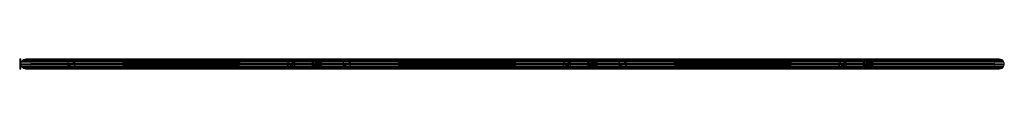
# Model space of a CAD drawing. Units: inches. Extents: x -96 to 99, y -183 to 1.
# Drawn here: x -96 to 99, y -1 to 1 of the extents above; entities that cross this region are included whole.
import ezdxf

# ---------------------------------------------------------------- set-up
doc = ezdxf.new("R2010")
doc.units = ezdxf.units.IN
doc.header["$LTSCALE"] = 8
doc.header["$MEASUREMENT"] = 0
doc.layers.add('A-GENM', color=13, linetype='Continuous', lineweight=9)

# ---------------------------------------------------------------- blocks, each defined once
blk = doc.blocks.new('DesignRepeat - DesignRepeat-3746-_3D_')
at = {"layer": 'A-GENM'}
mesh = blk.add_polyface(dxfattribs=at)
corners = [(1, 0, 58.5), (0.97, 0.26, 58.5), (0.87, 0.5, 58.5), (0.71, 0.71, 58.5), (0.5, 0.87, 58.5), (0.26, 0.97, 58.5), (0, 1, 58.5), (-0.26, 0.97, 58.5), (-0.5, 0.87, 58.5), (-0.71, 0.71, 58.5), (-0.87, 0.5, 58.5), (-0.97, 0.26, 58.5), (-1, 0, 58.5), (-0.97, -0.26, 58.5), (-0.87, -0.5, 58.5), (-0.71, -0.71, 58.5), (-0.5, -0.87, 58.5), (-0.26, -0.97, 58.5), (0, -1, 58.5), (0.26, -0.97, 58.5), (0.5, -0.87, 58.5), (0.71, -0.71, 58.5), (0.87, -0.5, 58.5), (0.97, -0.26, 58.5)]
mesh.append_faces([[corners[k] for k in face] for face in [(19, 4, 5)]], dxfattribs={"vtx0": -1, "vtx2": -1})
mesh.append_faces([[corners[k] for k in face] for face in [(4, 19, 20, 21), (9, 15, 16, 17)]], dxfattribs={"vtx0": -1, "vtx3": -1})
mesh.append_faces([[corners[k] for k in face] for face in [(8, 9, 17, 7)]], dxfattribs={"vtx1": -1, "vtx2": -1})
mesh.append_faces([[corners[k] for k in face] for face in [(18, 19, 5, 6), (21, 22, 3, 4), (22, 23, 2, 3), (13, 14, 10, 11), (14, 15, 9, 10), (17, 18, 6, 7)]], dxfattribs={"vtx1": -1, "vtx3": -1})
mesh.append_faces([[corners[k] for k in face] for face in [(11, 12, 13)]], dxfattribs={"vtx2": -1})
mesh.append_faces([[corners[k] for k in face] for face in [(23, 0, 1, 2)]], dxfattribs={"vtx3": -1})
mesh = blk.add_polyface(dxfattribs=at)
corners = [(1, 0, 4), (0.97, -0.26, 4), (0.87, -0.5, 4), (0.71, -0.71, 4), (0.5, -0.87, 4), (0.26, -0.97, 4), (0, -1, 4), (-0.26, -0.97, 4), (-0.5, -0.87, 4), (-0.71, -0.71, 4), (-0.87, -0.5, 4), (-0.97, -0.26, 4), (-1, 0, 4), (-0.97, 0.26, 4), (-0.87, 0.5, 4), (-0.71, 0.71, 4), (-0.5, 0.87, 4), (-0.26, 0.97, 4), (0, 1, 4), (0.26, 0.97, 4), (0.5, 0.87, 4), (0.71, 0.71, 4), (0.87, 0.5, 4), (0.97, 0.26, 4)]
mesh.append_faces([[corners[k] for k in face] for face in [(1, 23, 0)]], dxfattribs={"vtx0": -1})
mesh.append_faces([[corners[k] for k in face] for face in [(22, 2, 3)]], dxfattribs={"vtx0": -1, "vtx2": -1})
mesh.append_faces([[corners[k] for k in face] for face in [(5, 18, 19, 20)]], dxfattribs={"vtx0": -1, "vtx3": -1})
mesh.append_faces([[corners[k] for k in face] for face in [(13, 14, 11, 12)]], dxfattribs={"vtx1": -1})
mesh.append_faces([[corners[k] for k in face] for face in [(21, 22, 3, 20), (4, 5, 20, 3), (7, 8, 17, 6)]], dxfattribs={"vtx1": -1, "vtx2": -1})
mesh.append_faces([[corners[k] for k in face] for face in [(17, 18, 5, 6), (15, 16, 9, 10), (16, 17, 8, 9), (14, 15, 10, 11), (22, 23, 1, 2)]], dxfattribs={"vtx1": -1, "vtx3": -1})
mesh = blk.add_polyface(dxfattribs=at)
corners = [(-1, 0, 58.5), (-0.97, 0.26, 58.5), (-0.87, 0.5, 58.5), (-0.71, 0.71, 58.5), (-0.5, 0.87, 58.5), (-0.26, 0.97, 58.5), (0, 1, 58.5), (0.26, 0.97, 58.5), (0.5, 0.87, 58.5), (0.71, 0.71, 58.5), (0.87, 0.5, 58.5), (0.97, 0.26, 58.5), (1, 0, 58.5), (1, 0, 4), (0.97, 0.26, 4), (0.87, 0.5, 4), (0.71, 0.71, 4), (0.5, 0.87, 4), (0.26, 0.97, 4), (0, 1, 4), (-0.26, 0.97, 4), (-0.5, 0.87, 4), (-0.71, 0.71, 4), (-0.87, 0.5, 4), (-0.97, 0.26, 4), (-1, 0, 4)]
mesh.append_faces([[corners[k] for k in face] for face in [(1, 24, 25, 0)]], dxfattribs={"vtx0": -1})
mesh.append_faces([[corners[k] for k in face] for face in [(11, 14, 15, 10), (10, 15, 16, 9), (8, 17, 18, 7), (9, 16, 17, 8), (7, 18, 19, 6), (5, 20, 21, 4), (4, 21, 22, 3), (2, 23, 24, 1), (3, 22, 23, 2), (20, 5, 6, 19)]], dxfattribs={"vtx0": -1, "vtx2": -1})
mesh.append_faces([[corners[k] for k in face] for face in [(12, 13, 14, 11)]], dxfattribs={"vtx2": -1})
mesh = blk.add_polyface(dxfattribs=at)
corners = [(5.85, 0, 3.21), (5.83, -0.26, 3.23), (5.75, -0.5, 3.29), (5.62, -0.71, 3.39), (5.46, -0.87, 3.52), (5.27, -0.97, 3.67), (5.07, -1, 3.83), (4.87, -0.97, 4), (4.68, -0.87, 4.15), (4.52, -0.71, 4.28), (4.39, -0.5, 4.37), (4.32, -0.26, 4.44), (4.29, 0, 4.46), (4.32, 0.26, 4.44), (4.39, 0.5, 4.37), (4.52, 0.71, 4.28), (4.68, 0.87, 4.15), (4.87, 0.97, 4), (5.07, 1, 3.83), (5.27, 0.97, 3.67), (5.46, 0.87, 3.52), (5.62, 0.71, 3.39), (5.75, 0.5, 3.29), (5.83, 0.26, 3.23)]
mesh.append_faces([[corners[k] for k in face] for face in [(8, 6, 7), (2, 0, 1)]], dxfattribs={"vtx0": -1})
mesh.append_faces([[corners[k] for k in face] for face in [(17, 13, 15), (13, 17, 22), (22, 17, 20), (0, 2, 22), (5, 13, 22), (13, 5, 11), (5, 8, 11), (22, 2, 5)]], dxfattribs={"vtx0": -1, "vtx1": -1, "vtx2": -1})
mesh.append_faces([[corners[k] for k in face] for face in [(17, 19, 20)]], dxfattribs={"vtx0": -1, "vtx2": -1})
mesh.append_faces([[corners[k] for k in face] for face in [(18, 19, 17), (16, 17, 15), (21, 22, 20), (23, 0, 22), (9, 10, 8), (3, 4, 2), (12, 13, 11)]], dxfattribs={"vtx1": -1})
mesh.append_faces([[corners[k] for k in face] for face in [(10, 11, 8), (4, 5, 2), (5, 6, 8)]], dxfattribs={"vtx1": -1, "vtx2": -1})
mesh.append_faces([[corners[k] for k in face] for face in [(13, 14, 15)]], dxfattribs={"vtx2": -1})
mesh = blk.add_polyface(dxfattribs=at)
corners = [(5.85, 0, 3.21), (5.83, 0.26, 3.23), (5.75, 0.5, 3.29), (5.62, 0.71, 3.39), (5.46, 0.87, 3.52), (5.27, 0.97, 3.67), (5.07, 1, 3.83), (4.87, 0.97, 4), (4.68, 0.87, 4.15), (4.52, 0.71, 4.28), (4.39, 0.5, 4.37), (4.32, 0.26, 4.44), (4.29, 0, 4.46), (47.88, 0, 59.12), (47.91, 0.26, 59.1), (47.99, 0.5, 59.04), (48.11, 0.71, 58.94), (48.28, 0.87, 58.81), (48.46, 0.97, 58.66), (48.67, 1, 58.5), (48.87, 0.97, 58.34), (49.06, 0.87, 58.19), (49.22, 0.71, 58.06), (49.34, 0.5, 57.96), (49.42, 0.26, 57.9), (49.45, 0, 57.88)]
mesh.append_faces([[corners[k] for k in face] for face in [(0, 24, 25)]], dxfattribs={"vtx0": -1})
mesh.append_faces([[corners[k] for k in face] for face in [(18, 7, 17), (22, 3, 21), (20, 5, 19)]], dxfattribs={"vtx0": -1, "vtx1": -1})
mesh.append_faces([[corners[k] for k in face] for face in [(10, 14, 15), (8, 16, 17), (14, 11, 12), (14, 10, 11), (15, 9, 10), (16, 8, 9), (18, 6, 7), (4, 20, 21), (1, 23, 24), (20, 4, 5), (19, 5, 6), (21, 3, 4), (22, 2, 3), (24, 0, 1)]], dxfattribs={"vtx0": -1, "vtx2": -1})
mesh.append_faces([[corners[k] for k in face] for face in [(15, 16, 9), (7, 8, 17), (18, 19, 6), (22, 23, 2), (1, 2, 23)]], dxfattribs={"vtx1": -1, "vtx2": -1})
mesh.append_faces([[corners[k] for k in face] for face in [(12, 13, 14)]], dxfattribs={"vtx2": -1})
mesh = blk.add_polyface(dxfattribs=at)
corners = [(49.45, 0, 57.88), (49.42, 0.26, 57.9), (49.34, 0.5, 57.96), (49.22, 0.71, 58.06), (49.06, 0.87, 58.19), (48.87, 0.97, 58.34), (48.67, 1, 58.5), (48.46, 0.97, 58.66), (48.28, 0.87, 58.81), (48.11, 0.71, 58.94), (47.99, 0.5, 59.04), (47.91, 0.26, 59.1), (47.88, 0, 59.12), (47.91, -0.26, 59.1), (47.99, -0.5, 59.04), (48.11, -0.71, 58.94), (48.28, -0.87, 58.81), (48.46, -0.97, 58.66), (48.67, -1, 58.5), (48.87, -0.97, 58.34), (49.06, -0.87, 58.19), (49.22, -0.71, 58.06), (49.34, -0.5, 57.96), (49.42, -0.26, 57.9)]
mesh.append_faces([[corners[k] for k in face] for face in [(9, 7, 8), (4, 2, 3), (16, 14, 15), (21, 19, 20)]], dxfattribs={"vtx0": -1})
mesh.append_faces([[corners[k] for k in face] for face in [(6, 9, 5), (1, 22, 0), (22, 19, 21)]], dxfattribs={"vtx0": -1, "vtx1": -1})
mesh.append_faces([[corners[k] for k in face] for face in [(14, 1, 9), (5, 9, 1), (14, 9, 11), (22, 1, 14), (22, 14, 19)]], dxfattribs={"vtx0": -1, "vtx1": -1, "vtx2": -1})
mesh.append_faces([[corners[k] for k in face] for face in [(9, 6, 7), (1, 4, 5), (4, 1, 2), (11, 13, 14)]], dxfattribs={"vtx0": -1, "vtx2": -1})
mesh.append_faces([[corners[k] for k in face] for face in [(23, 0, 22)]], dxfattribs={"vtx1": -1})
mesh.append_faces([[corners[k] for k in face] for face in [(16, 17, 14), (17, 18, 14), (18, 19, 14)]], dxfattribs={"vtx1": -1, "vtx2": -1})
mesh.append_faces([[corners[k] for k in face] for face in [(9, 10, 11), (11, 12, 13)]], dxfattribs={"vtx2": -1})
mesh = blk.add_polyface(dxfattribs=at)
corners = [(1, 0, 58.5), (0.97, -0.26, 58.5), (0.87, -0.5, 58.5), (0.71, -0.71, 58.5), (0.5, -0.87, 58.5), (0.26, -0.97, 58.5), (0, -1, 58.5), (-0.26, -0.97, 58.5), (-0.5, -0.87, 58.5), (-0.71, -0.71, 58.5), (-0.87, -0.5, 58.5), (-0.97, -0.26, 58.5), (-1, 0, 58.5), (-1, 0, 4), (-0.97, -0.26, 4), (-0.87, -0.5, 4), (-0.71, -0.71, 4), (-0.5, -0.87, 4), (-0.26, -0.97, 4), (0, -1, 4), (0.26, -0.97, 4), (0.5, -0.87, 4), (0.71, -0.71, 4), (0.87, -0.5, 4), (0.97, -0.26, 4), (1, 0, 4)]
mesh.append_faces([[corners[k] for k in face] for face in [(1, 24, 25, 0)]], dxfattribs={"vtx0": -1})
mesh.append_faces([[corners[k] for k in face] for face in [(11, 14, 15, 10), (10, 15, 16, 9), (8, 17, 18, 7), (9, 16, 17, 8), (7, 18, 19, 6), (5, 20, 21, 4), (4, 21, 22, 3), (2, 23, 24, 1), (3, 22, 23, 2), (20, 5, 6, 19)]], dxfattribs={"vtx0": -1, "vtx2": -1})
mesh.append_faces([[corners[k] for k in face] for face in [(12, 13, 14, 11)]], dxfattribs={"vtx2": -1})
mesh = blk.add_polyface(dxfattribs=at)
corners = [(4.29, 0, 4.46), (4.32, -0.26, 4.44), (4.39, -0.5, 4.37), (4.52, -0.71, 4.28), (4.68, -0.87, 4.15), (4.87, -0.97, 4), (5.07, -1, 3.83), (5.27, -0.97, 3.67), (5.46, -0.87, 3.52), (5.62, -0.71, 3.39), (5.75, -0.5, 3.29), (5.83, -0.26, 3.23), (5.85, 0, 3.21), (49.45, 0, 57.88), (49.42, -0.26, 57.9), (49.34, -0.5, 57.96), (49.22, -0.71, 58.06), (49.06, -0.87, 58.19), (48.87, -0.97, 58.34), (48.67, -1, 58.5), (48.46, -0.97, 58.66), (48.28, -0.87, 58.81), (48.11, -0.71, 58.94), (47.99, -0.5, 59.04), (47.91, -0.26, 59.1), (47.88, 0, 59.12)]
mesh.append_faces([[corners[k] for k in face] for face in [(13, 11, 12), (0, 24, 25)]], dxfattribs={"vtx0": -1})
mesh.append_faces([[corners[k] for k in face] for face in [(15, 10, 14), (22, 3, 21), (20, 5, 19)]], dxfattribs={"vtx0": -1, "vtx1": -1})
mesh.append_faces([[corners[k] for k in face] for face in [(11, 13, 14), (8, 16, 17), (7, 17, 18), (14, 10, 11), (15, 9, 10), (16, 8, 9), (18, 6, 7), (4, 20, 21), (1, 23, 24), (20, 4, 5), (19, 5, 6), (21, 3, 4), (22, 2, 3), (24, 0, 1)]], dxfattribs={"vtx0": -1, "vtx2": -1})
mesh.append_faces([[corners[k] for k in face] for face in [(15, 16, 9), (7, 8, 17), (18, 19, 6), (22, 23, 2), (1, 2, 23)]], dxfattribs={"vtx1": -1, "vtx2": -1})

msp = doc.modelspace()

# ---------------------------------------------------------------- block references
at = {"layer": 'A-GENM', "rotation": 180}
for p in [(-37.333333, 0), (17.333333, 0), (72, 0)]:
    msp.add_blockref('DesignRepeat - DesignRepeat-3746-_3D_', p, dxfattribs=at)

# ---------------------------------------------------------------- meshes
at = {"layer": 'A-GENM'}
mesh = msp.add_polyface(dxfattribs=at)
corners = [(-96.249996, 1, 3), (-96.249996, -1, 3), (-96.249996, -1, 7), (-96.249996, 1, 7)]
mesh.append_faces([[corners[k] for k in face] for face in [(2, 3, 0, 1)]])
mesh = msp.add_polyface(dxfattribs=at)
corners = [(-96, 1, 7), (-96, 1, 3), (-96.249996, 1, 3), (-96.249996, 1, 7)]
mesh.append_faces([[corners[k] for k in face] for face in [(0, 1, 2, 3)]])
mesh = msp.add_polyface(dxfattribs=at)
corners = [(-96, 1, 7), (-96.249996, 1, 7), (-96.249996, -1, 7), (-96, -1, 7)]
mesh.append_faces([[corners[k] for k in face] for face in [(0, 1, 2, 3)]])
mesh = msp.add_polyface(dxfattribs=at)
corners = [(-96, 1, 3), (-96, -1, 3), (-96.249996, -1, 3), (-96.249996, 1, 3)]
mesh.append_faces([[corners[k] for k in face] for face in [(0, 1, 2, 3)]])
mesh = msp.add_polyface(dxfattribs=at)
corners = [(-96, 1, 7), (-96, -1, 7), (-96, -1, 3), (-96, 1, 3)]
mesh.append_faces([[corners[k] for k in face] for face in [(0, 1, 2, 3)]])
mesh = msp.add_polyface(dxfattribs=at)
corners = [(96.999996, 0, 5), (97.034077, 0.258819, 4.965926), (97.133972, 0.5, 4.866025), (97.292896, 0.707107, 4.707107), (97.5, 0.866025, 4.5), (97.741184, 0.965926, 4.258819), (98.000004, 1, 4), (98.258823, 0.965926, 3.741181), (98.499996, 0.866025, 3.5), (98.707111, 0.707107, 3.292893), (98.866024, 0.5, 3.133975), (98.965931, 0.258819, 3.034074), (99, 0, 3), (-96, 0, 3), (-95.965925, 0.258819, 3.034074), (-95.866024, 0.5, 3.133975), (-95.707106, 0.707107, 3.292893), (-95.500002, 0.866025, 3.5), (-95.258818, 0.965926, 3.741181), (-94.999998, 1, 4), (-94.741179, 0.965926, 4.258819), (-94.5, 0.866025, 4.5), (-94.292891, 0.707107, 4.707107), (-94.133972, 0.5, 4.866025), (-94.034077, 0.258819, 4.965926), (-94.000002, 0, 5)]
mesh.append_faces([[corners[k] for k in face] for face in [(13, 14, 11, 12), (0, 1, 24, 25)]], dxfattribs={"vtx1": -1})
mesh.append_faces([[corners[k] for k in face] for face in [(14, 15, 10, 11), (16, 17, 8, 9), (15, 16, 9, 10), (17, 18, 7, 8), (6, 7, 18, 19), (20, 21, 4, 5), (19, 20, 5, 6), (23, 24, 1, 2), (22, 23, 2, 3), (21, 22, 3, 4)]], dxfattribs={"vtx1": -1, "vtx3": -1})
mesh = msp.add_polyface(dxfattribs=at)
corners = [(-94.000002, 0, 5), (-94.034077, 0.258819, 4.965926), (-94.133972, 0.5, 4.866025), (-94.292891, 0.707107, 4.707107), (-94.5, 0.866025, 4.5), (-94.741179, 0.965926, 4.258819), (-94.999998, 1, 4), (-95.258818, 0.965926, 3.741181), (-95.500002, 0.866025, 3.5), (-95.707106, 0.707107, 3.292893), (-95.866024, 0.5, 3.133975), (-95.965925, 0.258819, 3.034074), (-96, 0, 3), (-96, 0, 60), (-95.965925, 0.258819, 59.965925), (-95.866024, 0.5, 59.866024), (-95.707106, 0.707107, 59.707106), (-95.500002, 0.866025, 59.500002), (-95.258818, 0.965926, 59.258818), (-94.999998, 1, 58.999998), (-94.741179, 0.965926, 58.741179), (-94.5, 0.866025, 58.5), (-94.292891, 0.707107, 58.292891), (-94.133972, 0.5, 58.133972), (-94.034077, 0.258819, 58.034077), (-94.000002, 0, 58.000002)]
mesh.append_faces([[corners[k] for k in face] for face in [(13, 14, 11, 12), (0, 1, 24, 25)]], dxfattribs={"vtx1": -1})
mesh.append_faces([[corners[k] for k in face] for face in [(14, 15, 10, 11), (16, 17, 8, 9), (15, 16, 9, 10), (17, 18, 7, 8), (6, 7, 18, 19), (20, 21, 4, 5), (19, 20, 5, 6), (23, 24, 1, 2), (22, 23, 2, 3), (21, 22, 3, 4)]], dxfattribs={"vtx1": -1, "vtx3": -1})
mesh = msp.add_polyface(dxfattribs=at)
corners = [(-94.000002, 0, 58.000002), (-94.034077, 0.258819, 58.034077), (-94.133972, 0.5, 58.133972), (-94.292891, 0.707107, 58.292891), (-94.5, 0.866025, 58.5), (-94.741179, 0.965926, 58.741179), (-94.999998, 1, 58.999998), (-95.258818, 0.965926, 59.258818), (-95.500002, 0.866025, 59.500002), (-95.707106, 0.707107, 59.707106), (-95.866024, 0.5, 59.866024), (-95.965925, 0.258819, 59.965925), (-96, 0, 60), (99, 0, 60), (98.965931, 0.258819, 59.965925), (98.866024, 0.5, 59.866024), (98.707111, 0.707107, 59.707106), (98.499996, 0.866025, 59.500002), (98.258823, 0.965926, 59.258818), (98.000004, 1, 58.999998), (97.741184, 0.965926, 58.741179), (97.5, 0.866025, 58.5), (97.292896, 0.707107, 58.292891), (97.133972, 0.5, 58.133972), (97.034077, 0.258819, 58.034077), (96.999996, 0, 58.000002)]
mesh.append_faces([[corners[k] for k in face] for face in [(0, 1, 24, 25)]], dxfattribs={"vtx1": -1})
mesh.append_faces([[corners[k] for k in face] for face in [(14, 15, 10, 11), (16, 17, 8, 9), (15, 16, 9, 10), (17, 18, 7, 8), (6, 7, 18, 19), (20, 21, 4, 5), (19, 20, 5, 6), (23, 24, 1, 2), (22, 23, 2, 3), (21, 22, 3, 4)]], dxfattribs={"vtx1": -1, "vtx3": -1})
mesh.append_faces([[corners[k] for k in face] for face in [(12, 13, 14, 11)]], dxfattribs={"vtx2": -1})
mesh = msp.add_polyface(dxfattribs=at)
corners = [(96.999996, 0.125, 58.000002), (96.999996, 0.125, 5), (-94.000002, 0.125, 5), (-94.000002, 0.125, 58.000002)]
mesh.append_faces([[corners[k] for k in face] for face in [(2, 3, 0, 1)]])
mesh = msp.add_polyface(dxfattribs=at)
corners = [(96.999996, -0.125, 58.000002), (96.999996, 0.125, 58.000002), (-94.000002, 0.125, 58.000002), (-94.000002, -0.125, 58.000002)]
mesh.append_faces([[corners[k] for k in face] for face in [(0, 1, 2, 3)]])
mesh = msp.add_polyface(dxfattribs=at)
corners = [(-94.000002, -0.125, 5), (-94.000002, -0.125, 58.000002), (-94.000002, 0.125, 58.000002), (-94.000002, 0.125, 5)]
mesh.append_faces([[corners[k] for k in face] for face in [(0, 1, 2, 3)]])
mesh = msp.add_polyface(dxfattribs=at)
corners = [(96.999996, -0.125, 5), (-94.000002, -0.125, 5), (-94.000002, 0.125, 5), (96.999996, 0.125, 5)]
mesh.append_faces([[corners[k] for k in face] for face in [(3, 0, 1, 2)]])
mesh = msp.add_polyface(dxfattribs=at)
corners = [(96.999996, 0, 58.000002), (97.034077, 0.258819, 58.034077), (97.133972, 0.5, 58.133972), (97.292896, 0.707107, 58.292891), (97.5, 0.866025, 58.5), (97.741184, 0.965926, 58.741179), (98.000004, 1, 58.999998), (98.258823, 0.965926, 59.258818), (98.499996, 0.866025, 59.500002), (98.707111, 0.707107, 59.707106), (98.866024, 0.5, 59.866024), (98.965931, 0.258819, 59.965925), (99, 0, 60), (99, 0, 3), (98.965931, 0.258819, 3.034074), (98.866024, 0.5, 3.133975), (98.707111, 0.707107, 3.292893), (98.499996, 0.866025, 3.5), (98.258823, 0.965926, 3.741181), (98.000004, 1, 4), (97.741184, 0.965926, 4.258819), (97.5, 0.866025, 4.5), (97.292896, 0.707107, 4.707107), (97.133972, 0.5, 4.866025), (97.034077, 0.258819, 4.965926), (96.999996, 0, 5)]
mesh.append_faces([[corners[k] for k in face] for face in [(0, 1, 24, 25)]], dxfattribs={"vtx1": -1})
mesh.append_faces([[corners[k] for k in face] for face in [(14, 15, 10, 11), (16, 17, 8, 9), (15, 16, 9, 10), (17, 18, 7, 8), (6, 7, 18, 19), (20, 21, 4, 5), (19, 20, 5, 6), (23, 24, 1, 2), (22, 23, 2, 3), (21, 22, 3, 4)]], dxfattribs={"vtx1": -1, "vtx3": -1})
mesh.append_faces([[corners[k] for k in face] for face in [(12, 13, 14, 11)]], dxfattribs={"vtx2": -1})
mesh = msp.add_polyface(dxfattribs=at)
corners = [(96.999996, -0.125, 5), (96.999996, 0.125, 5), (96.999996, 0.125, 58.000002), (96.999996, -0.125, 58.000002)]
mesh.append_faces([[corners[k] for k in face] for face in [(0, 1, 2, 3)]])
mesh = msp.add_polyface(dxfattribs=at)
corners = [(-96, -1, 7), (-96.249996, -1, 7), (-96.249996, -1, 3), (-96, -1, 3)]
mesh.append_faces([[corners[k] for k in face] for face in [(0, 1, 2, 3)]])
mesh = msp.add_polyface(dxfattribs=at)
corners = [(99, 0, 3), (98.965931, -0.258819, 3.034074), (98.866024, -0.5, 3.133975), (98.707111, -0.707107, 3.292893), (98.499996, -0.866025, 3.5), (98.258823, -0.965926, 3.741181), (98.000004, -1, 4), (97.741184, -0.965926, 4.258819), (97.5, -0.866025, 4.5), (97.292896, -0.707107, 4.707107), (97.133972, -0.5, 4.866025), (97.034077, -0.258819, 4.965926), (96.999996, 0, 5), (-94.000002, 0, 5), (-94.034077, -0.258819, 4.965926), (-94.133972, -0.5, 4.866025), (-94.292891, -0.707107, 4.707107), (-94.5, -0.866025, 4.5), (-94.741179, -0.965926, 4.258819), (-94.999998, -1, 4), (-95.258818, -0.965926, 3.741181), (-95.500002, -0.866025, 3.5), (-95.707106, -0.707107, 3.292893), (-95.866024, -0.5, 3.133975), (-95.965925, -0.258819, 3.034074), (-96, 0, 3)]
mesh.append_faces([[corners[k] for k in face] for face in [(13, 14, 11, 12)]], dxfattribs={"vtx1": -1})
mesh.append_faces([[corners[k] for k in face] for face in [(14, 15, 10, 11), (17, 18, 7, 8), (16, 17, 8, 9), (15, 16, 9, 10), (6, 7, 18, 19), (20, 21, 4, 5), (21, 22, 3, 4), (23, 24, 1, 2), (22, 23, 2, 3), (19, 20, 5, 6)]], dxfattribs={"vtx1": -1, "vtx3": -1})
mesh.append_faces([[corners[k] for k in face] for face in [(24, 25, 0, 1)]], dxfattribs={"vtx3": -1})
mesh = msp.add_polyface(dxfattribs=at)
corners = [(-96, 0, 3), (-95.965925, -0.258819, 3.034074), (-95.866024, -0.5, 3.133975), (-95.707106, -0.707107, 3.292893), (-95.500002, -0.866025, 3.5), (-95.258818, -0.965926, 3.741181), (-94.999998, -1, 4), (-94.741179, -0.965926, 4.258819), (-94.5, -0.866025, 4.5), (-94.292891, -0.707107, 4.707107), (-94.133972, -0.5, 4.866025), (-94.034077, -0.258819, 4.965926), (-94.000002, 0, 5), (-94.000002, 0, 58.000002), (-94.034077, -0.258819, 58.034077), (-94.133972, -0.5, 58.133972), (-94.292891, -0.707107, 58.292891), (-94.5, -0.866025, 58.5), (-94.741179, -0.965926, 58.741179), (-94.999998, -1, 58.999998), (-95.258818, -0.965926, 59.258818), (-95.500002, -0.866025, 59.500002), (-95.707106, -0.707107, 59.707106), (-95.866024, -0.5, 59.866024), (-95.965925, -0.258819, 59.965925), (-96, 0, 60)]
mesh.append_faces([[corners[k] for k in face] for face in [(13, 14, 11, 12)]], dxfattribs={"vtx1": -1})
mesh.append_faces([[corners[k] for k in face] for face in [(14, 15, 10, 11), (17, 18, 7, 8), (16, 17, 8, 9), (15, 16, 9, 10), (6, 7, 18, 19), (20, 21, 4, 5), (21, 22, 3, 4), (23, 24, 1, 2), (22, 23, 2, 3), (19, 20, 5, 6)]], dxfattribs={"vtx1": -1, "vtx3": -1})
mesh.append_faces([[corners[k] for k in face] for face in [(24, 25, 0, 1)]], dxfattribs={"vtx3": -1})
mesh = msp.add_polyface(dxfattribs=at)
corners = [(-96, 0, 60), (-95.965925, -0.258819, 59.965925), (-95.866024, -0.5, 59.866024), (-95.707106, -0.707107, 59.707106), (-95.500002, -0.866025, 59.500002), (-95.258818, -0.965926, 59.258818), (-94.999998, -1, 58.999998), (-94.741179, -0.965926, 58.741179), (-94.5, -0.866025, 58.5), (-94.292891, -0.707107, 58.292891), (-94.133972, -0.5, 58.133972), (-94.034077, -0.258819, 58.034077), (-94.000002, 0, 58.000002), (96.999996, 0, 58.000002), (97.034077, -0.258819, 58.034077), (97.133972, -0.5, 58.133972), (97.292896, -0.707107, 58.292891), (97.5, -0.866025, 58.5), (97.741184, -0.965926, 58.741179), (98.000004, -1, 58.999998), (98.258823, -0.965926, 59.258818), (98.499996, -0.866025, 59.500002), (98.707111, -0.707107, 59.707106), (98.866024, -0.5, 59.866024), (98.965931, -0.258819, 59.965925), (99, 0, 60)]
mesh.append_faces([[corners[k] for k in face] for face in [(13, 14, 11, 12)]], dxfattribs={"vtx1": -1})
mesh.append_faces([[corners[k] for k in face] for face in [(14, 15, 10, 11), (17, 18, 7, 8), (16, 17, 8, 9), (15, 16, 9, 10), (6, 7, 18, 19), (20, 21, 4, 5), (21, 22, 3, 4), (23, 24, 1, 2), (22, 23, 2, 3), (19, 20, 5, 6)]], dxfattribs={"vtx1": -1, "vtx3": -1})
mesh.append_faces([[corners[k] for k in face] for face in [(24, 25, 0, 1)]], dxfattribs={"vtx3": -1})
mesh = msp.add_polyface(dxfattribs=at)
corners = [(-94.000002, -0.125, 58.000002), (-94.000002, -0.125, 5), (96.999996, -0.125, 5), (96.999996, -0.125, 58.000002)]
mesh.append_faces([[corners[k] for k in face] for face in [(0, 1, 2, 3)]])
mesh = msp.add_polyface(dxfattribs=at)
corners = [(99, 0, 60), (98.965931, -0.258819, 59.965925), (98.866024, -0.5, 59.866024), (98.707111, -0.707107, 59.707106), (98.499996, -0.866025, 59.500002), (98.258823, -0.965926, 59.258818), (98.000004, -1, 58.999998), (97.741184, -0.965926, 58.741179), (97.5, -0.866025, 58.5), (97.292896, -0.707107, 58.292891), (97.133972, -0.5, 58.133972), (97.034077, -0.258819, 58.034077), (96.999996, 0, 58.000002), (96.999996, 0, 5), (97.034077, -0.258819, 4.965926), (97.133972, -0.5, 4.866025), (97.292896, -0.707107, 4.707107), (97.5, -0.866025, 4.5), (97.741184, -0.965926, 4.258819), (98.000004, -1, 4), (98.258823, -0.965926, 3.741181), (98.499996, -0.866025, 3.5), (98.707111, -0.707107, 3.292893), (98.866024, -0.5, 3.133975), (98.965931, -0.258819, 3.034074), (99, 0, 3)]
mesh.append_faces([[corners[k] for k in face] for face in [(13, 14, 11, 12)]], dxfattribs={"vtx1": -1})
mesh.append_faces([[corners[k] for k in face] for face in [(14, 15, 10, 11), (17, 18, 7, 8), (16, 17, 8, 9), (15, 16, 9, 10), (6, 7, 18, 19), (20, 21, 4, 5), (21, 22, 3, 4), (23, 24, 1, 2), (22, 23, 2, 3), (19, 20, 5, 6)]], dxfattribs={"vtx1": -1, "vtx3": -1})
mesh.append_faces([[corners[k] for k in face] for face in [(24, 25, 0, 1)]], dxfattribs={"vtx3": -1})

doc.saveas('drawing.dxf')
